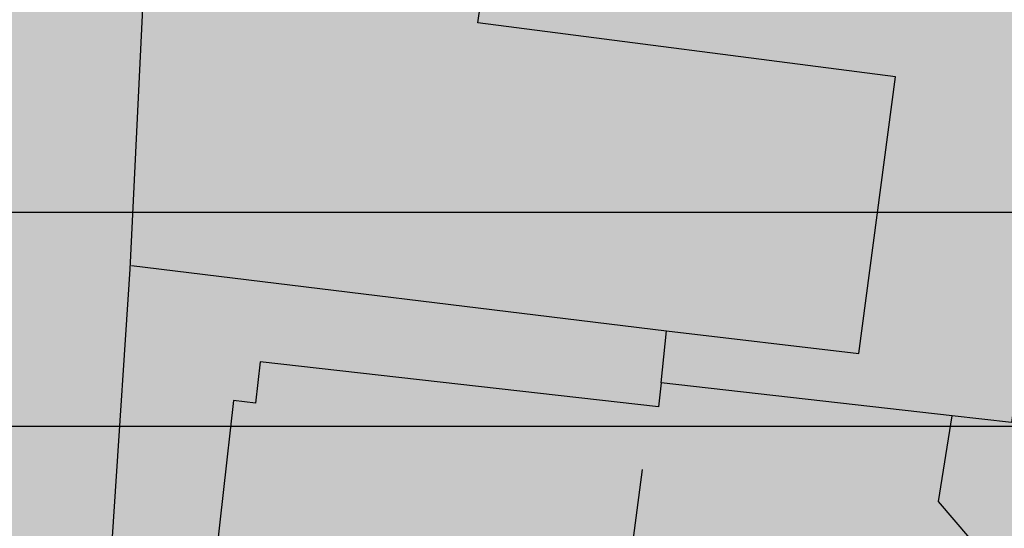
# Model space of a CAD drawing. Units: millimetres. Extents: x 1591481 to 1594841, y 5016781 to 5018573.
# Drawn here: x 1593576 to 1593622, y 5018005 to 5018029 of the extents above; entities that cross this region are included whole.
import ezdxf

# ---------------------------------------------------------------- set-up
doc = ezdxf.new("R2010")
doc.units = ezdxf.units.MM
for name, color, linetype in [('PARTICONT', 6, 'Continuous'), ('PerimetroEdifici', 7, 'Continuous'), ('RetinoEdifici', 9, 'Continuous'), ('Strade', 3, 'Continuous'), ('Z1Retino', 8, 'Continuous'), ('Z3Retino', 2, 'Continuous')]:
    doc.layers.add(name, color=color, linetype=linetype)

msp = doc.modelspace()

# ---------------------------------------------------------------- hatches: boundary and pattern name
at = {"layer": 'RetinoEdifici', "ltscale": 0.5}
h = msp.add_hatch(color=256, dxfattribs=at)
h.dxf.hatch_style = 1
h.paths.add_polyline_path([(1593612.966, 5018030.293), (1593616.978, 5018029.792), (1593617.564, 5018034.482), (1593613.551, 5018034.983)], flags=16)
h.paths.add_polyline_path([(1593586.757, 5018049.986), (1593599.762, 5018046.928), (1593598.758, 5018040.39), (1593625.522, 5018035.54), (1593621.857, 5018010.179), (1593619.095, 5018010.495), (1593605.487, 5018012.024), (1593605.738, 5018014.45), (1593614.726, 5018013.395), (1593616.433, 5018026.313), (1593596.931, 5018028.833), (1593598.395, 5018038.904), (1593585.729, 5018041.287)])
h = msp.add_hatch(color=256, dxfattribs=at)
h.dxf.hatch_style = 1
h.paths.add_polyline_path([(1593619.095, 5018010.495), (1593605.487, 5018012.024), (1593605.362, 5018010.913), (1593586.759, 5018013.003), (1593586.544, 5018011.087), (1593585.503, 5018011.204), (1593584.055, 5017998.319), (1593589.474, 5017997.71), (1593589.251, 5017995.726), (1593608.62, 5017993.55), (1593608.478, 5017992.287), (1593611.112, 5017991.991), (1593610.513, 5017986.658), (1593615.74, 5017987.025), (1593616.788, 5017995.307), (1593620.814, 5017997.565), (1593621.476, 5018002.951), (1593618.442, 5018006.483)], flags=16)
h.paths.add_polyline_path([(1593619.095, 5018010.495), (1593605.487, 5018012.024), (1593605.362, 5018010.913), (1593586.759, 5018013.003), (1593586.544, 5018011.087), (1593585.503, 5018011.204), (1593584.055, 5017998.319), (1593589.474, 5017997.71), (1593589.251, 5017995.726), (1593608.62, 5017993.55), (1593608.478, 5017992.287), (1593611.112, 5017991.991), (1593610.513, 5017986.658), (1593615.74, 5017987.025), (1593616.788, 5017995.307), (1593620.814, 5017997.565), (1593621.476, 5018002.951), (1593618.442, 5018006.483)])
h.paths.add_polyline_path([(1593619.094999999, 5018010.495), (1593605.486999999, 5018012.024), (1593605.361999999, 5018010.913), (1593586.758999999, 5018013.003), (1593586.543999999, 5018011.087), (1593585.502999999, 5018011.204), (1593584.054999999, 5017998.319), (1593589.473999999, 5017997.71), (1593589.250999999, 5017995.726), (1593608.619999999, 5017993.55), (1593608.477999999, 5017992.287), (1593611.111999999, 5017991.991), (1593610.512999999, 5017986.658), (1593615.739999999, 5017987.025), (1593616.787999999, 5017995.307), (1593620.813999999, 5017997.565), (1593621.475999999, 5018002.951), (1593618.441999999, 5018006.483)])
at = {"layer": 'Z1Retino', "ltscale": 0.5}
h = msp.add_hatch(dxfattribs=at)
h.set_pattern_fill('DOTS', color=256, scale=2.52, style=0)
h.set_pattern_definition([(0, (0, 0), (2.00025, 4.0005), [0, -4.0005])])
h.paths.add_polyline_path([(1593576.584, 5017928.449), (1593564.853, 5017928.084), (1593565.13, 5017922.983), (1593549.662, 5017923.223), (1593526.034999999, 5017924.010000038), (1593525.8, 5017973.759999899), (1593515.906999999, 5017973.655), (1593514.382999999, 5017980.361), (1593514.974999999, 5017992.557), (1593446.719, 5018001.43), (1593401.100999994, 5018005.845000001), (1593402.734, 5018030.975), (1593373.616083025, 5018032.339126948), (1593374.212735169, 5018045.656915788), (1593376.456241201, 5018068.932684547), (1593379.082866721, 5018103.014565239), (1593380.752206652, 5018124.675149863), (1593489.671313046, 5018114.294967956), (1593492.478792791, 5018114.010992039), (1593487.543999999, 5018065.224), (1593504.923000006, 5018062.313999999), (1593515.592, 5018061.216), (1593575.261, 5018051.804), (1593582.315, 5018051.027), (1593599.762, 5018046.928), (1593624.843, 5018040.339), (1593642.265, 5018034.449), (1593646.109, 5018031.039), (1593648.559, 5018024.684), (1593648.301, 5018020.155), (1593678.410999999, 5018011.013), (1593687.834999999, 5018007.975), (1593694.654999999, 5018005.495), (1593707.798999999, 5017999.667), (1593714.006999999, 5017996.06), (1593717.470999999, 5017993.715), (1593702.101999999, 5017903.709), (1593690.955999999, 5017905.79), (1593682.482999999, 5017908.057), (1593675.321999999, 5017910.042), (1593657.020999999, 5017915.099), (1593627.931999999, 5017922.82), (1593627.062, 5017934.563), (1593625.380999999, 5017947.761000006), (1593625.781, 5017952.434), (1593627.450550041, 5017957.218039733), (1593630.294999999, 5017974.076), (1593617.53, 5017976.483), (1593602.664, 5017980.516), (1593587.886, 5017979.8), (1593570.834, 5017976.326), (1593574.406, 5017970.551), (1593576.210999999, 5017932.581)])
at = {"layer": 'Z3Retino', "ltscale": 0.5}
h = msp.add_hatch(dxfattribs=at)
h.set_pattern_fill('_USER', color=256, scale=10, style=0, pattern_type=0)
h.set_pattern_definition([(0, (0, 0), (0, 10), [])])
h.paths.add_polyline_path([(1594168.657831667, 5018572.637), (1591608.212680106, 5018572.637), (1591604.201235543, 5018550.366219271), (1591594.814376934, 5018505.786062395), (1591583.665750965, 5018441.272395277), (1591571.871515554, 5018384.722996723), (1591570.736376665, 5018373.891062862), (1591572.674327175, 5018368.024240398), (1591571.813771086, 5018351.617742712), (1591568.185873097, 5018318.223564556), (1591565.39708142, 5018279.902057771), (1591562.218344487, 5018245.004705121), (1591558.890210476, 5018245.362209057), (1591557.913462851, 5018235.914181947), (1591554.600462851, 5018208.144181946), (1591553.411462851, 5018176.135181947), (1591553.314462851, 5018122.908181947), (1591552.660462851, 5018086.146181947), (1591551.760462851, 5018056.160181946), (1591550.618462851, 5018026.183181946), (1591549.544461869, 5018008.263165565), (1591549.413462851, 5017972.805181947), (1591544.937462851, 5017949.208181947), (1591538.812462851, 5017918.837181946), (1591536.270462851, 5017906.234181946), (1591535.791462851, 5017898.702181946), (1591534.166462851, 5017884.197181947), (1591531.383462851, 5017859.352181947), (1591531.206462851, 5017829.405181946), (1591531.641462851, 5017824.424181947), (1591533.816462851, 5017799.519181946), (1591535.970462851, 5017778.348181946), (1591536.580462851, 5017769.654181946), (1591537.097462851, 5017764.687181947), (1591541.529462851, 5017740.083181947), (1591552.590462851, 5017681.112181947), (1591563.796462851, 5017622.169181947), (1591566.806462851, 5017606.894181946), (1591578.554462851, 5017558.196181946), (1591586.244462851, 5017529.886181947), (1591588.852462851, 5017520.285181946), (1591597.714462851, 5017494.174181947), (1591610.553462851, 5017464.732181947), (1591625.881462851, 5017427.574181946), (1591644.511462851, 5017392.000181946), (1591659.919462851, 5017366.266181947), (1591671.044462851, 5017348.861181946), (1591689.725462851, 5017325.512181946), (1591716.276057003, 5017269.212595308), (1591742.509462851, 5017212.836181946), (1591753.724462851, 5017192.600181947), (1591769.052462851, 5017169.502181946), (1591793.384462851, 5017138.845181947), (1591834.143462851, 5017088.231181947), (1591845.984462851, 5017073.905181946), (1591850.774462851, 5017071.143181946), (1591856.557462851, 5017070.061181947), (1591862.509462851, 5017069.386181947), (1591865.914507714, 5017066.530796427), (1591867.778462851, 5017061.352181947), (1591869.914462851, 5017046.167181946), (1591874.965583612, 5017025.550134435), (1591879.255462851, 5017014.532181947), (1591885.058462851, 5016989.577181946), (1591888.356462851, 5016970.345181947), (1591889.502462851, 5016955.329181947), (1591890.772280588, 5016951.797649034), (1591890.435272204, 5016916.941515692), (1591888.834041517, 5016906.305777606), (1591887.639875662, 5016900.582755217), (1591887.928790376, 5016820.430652), (1591887.498902327, 5016790.637), (1593884.038808744, 5016790.637), (1593886.040291665, 5016801.342440555), (1593890.704462851, 5016816.940181946), (1593892.425462851, 5016821.555181947), (1593894.230962851, 5016826.221181947), (1593897.179462851, 5016830.271181947), (1593900.304462851, 5016834.228681946), (1593903.621462851, 5016837.982181947), (1593906.899462851, 5016841.657181947), (1593910.400462851, 5016845.331181946), (1593914.478462851, 5016848.017181946), (1593918.909462851, 5016850.415181946), (1593923.323462851, 5016852.602181947), (1593928.376462851, 5016852.791181946), (1593933.371462851, 5016853.010181947), (1593938.368462851, 5016853.116181946), (1593943.330462851, 5016853.116181946), (1593948.194462851, 5016852.254181947), (1593952.925462851, 5016850.693181946), (1593957.746462851, 5016849.170181947), (1593962.253962851, 5016847.072181947), (1593966.681462851, 5016844.748681947), (1593971.127462851, 5016842.380181947), (1593975.542462851, 5016840.072181947), (1593979.823462851, 5016837.560181946), (1593984.200462851, 5016835.144181946), (1593988.546462851, 5016832.670181947), (1593992.908462851, 5016830.131681946), (1593997.270462851, 5016827.668181947), (1594001.615462851, 5016825.232181947), (1594005.960462851, 5016822.759181947), (1594018.037528573, 5016815.243561181), (1594034.833304786, 5016808.366906691), (1594063.740800287, 5016801.969418352), (1594090.454074161, 5016799.410660432), (1594122.765964294, 5016800.210279701), (1594141.16132442, 5016801.809498454), (1594164.688462851, 5016803.403181947), (1594169.617462851, 5016804.349181946), (1594174.539962851, 5016805.326181946), (1594179.413962851, 5016806.310181946), (1594184.317462851, 5016807.333181947), (1594189.215462851, 5016808.289681946), (1594194.175462851, 5016809.225181947), (1594199.080462851, 5016810.198181947), (1594203.875462851, 5016811.323181947), (1594208.319462851, 5016813.737181947), (1594212.727462851, 5016816.096181947), (1594217.103462851, 5016818.436181947), (1594221.528462851, 5016820.804181946), (1594225.920462851, 5016823.154181946), (1594230.393462851, 5016825.473181946), (1594234.585462851, 5016828.097181946), (1594238.871462851, 5016830.780181946), (1594243.093462851, 5016833.387181946), (1594247.382462851, 5016835.959181947), (1594251.263462851, 5016839.071181946), (1594255.134462851, 5016842.324181946), (1594258.899462851, 5016845.615181946), (1594262.748462851, 5016848.807181946), (1594266.555462851, 5016852.048181946), (1594270.334462851, 5016855.265181947), (1594274.141462851, 5016858.507181946), (1594277.727462851, 5016862.027181947), (1594280.868462851, 5016865.844181946), (1594284.069462851, 5016869.733681946), (1594287.301962851, 5016873.585181947), (1594290.535462851, 5016877.388181946), (1594291.727173028, 5016879.779559046), (1594297.863998697, 5016893.004754477), (1594304.555722818, 5016906.839833706), (1594313.556411754, 5016930.699712171), (1594322.839677562, 5016963.603661272), (1594325.861723894, 5016978.12012628), (1594325.998090273, 5016990.390926572), (1594324.770720301, 5017002.252677765), (1594320.406754305, 5017014.523478057), (1594313.264462851, 5017024.658181947), (1594309.479462851, 5017027.828181947), (1594306.050462851, 5017031.520181946), (1594302.616462851, 5017035.076181946), (1594297.947462851, 5017036.852181947), (1594293.250462851, 5017038.566181947), (1594288.533962851, 5017040.189181946), (1594283.695462851, 5017041.623181947), (1594278.897462851, 5017043.095181947), (1594274.088462851, 5017044.374181947), (1594269.204462851, 5017045.139181946), (1594264.246462851, 5017045.916181946), (1594259.327962851, 5017046.767681946), (1594254.326462851, 5017047.568181946), (1594249.405462851, 5017048.341181946), (1594244.532462851, 5017049.175181947), (1594239.530962851, 5017049.980681947), (1594234.641462851, 5017050.768181946), (1594229.698962851, 5017051.645681947), (1594224.797462851, 5017052.418181947), (1594219.812462851, 5017053.270181946), (1594214.915462851, 5017054.075181946), (1594209.934462851, 5017054.829181947), (1594205.082462851, 5017055.773181946), (1594200.152962851, 5017056.815181946), (1594195.223462851, 5017057.758181946), (1594190.313462851, 5017058.797181946), (1594185.488462851, 5017059.785181946), (1594180.528462851, 5017060.767181946), (1594175.630962851, 5017061.820181946), (1594170.732462851, 5017062.823181947), (1594165.833462851, 5017063.776181947), (1594153.564158595, 5017067.611284745), (1594140.256343144, 5017074.623227154), (1594120.294583686, 5017090.265244918), (1594106.696378957, 5017105.830280335), (1594091.410331905, 5017127.225675074), (1594072.735466657, 5017155.225783318), (1594061.594227076, 5017172.615662443), (1594053.863574002, 5017191.142134198), (1594050.228462851, 5017200.163181947), (1594047.002462851, 5017204.031181946), (1594043.756962851, 5017207.847681946), (1594040.609462851, 5017211.648181946), (1594037.346462851, 5017215.511181947), (1594034.196462851, 5017219.418181947), (1594031.076462851, 5017223.313181947), (1594027.919462851, 5017227.203181947), (1594024.829962851, 5017231.086681946), (1594021.629462851, 5017234.952181946), (1594018.532962851, 5017238.818181946), (1594015.365462851, 5017242.772181947), (1594012.230462851, 5017246.568181946), (1594008.807962851, 5017250.303181946), (1594005.503462851, 5017253.980181946), (1594002.099462851, 5017257.718681946), (1593998.746962851, 5017261.352181946), (1593995.398462851, 5017265.053181946), (1593991.996462851, 5017268.742181947), (1593989.257462851, 5017272.844181946), (1593987.142462851, 5017277.437181947), (1593985.091462851, 5017282.007181946), (1593983.082462851, 5017286.525181946), (1593981.020462851, 5017291.080181946), (1593978.783962851, 5017295.571681947), (1593976.547462851, 5017300.086181946), (1593974.296462851, 5017304.487181947), (1593971.807004165, 5017308.951181946), (1593969.857462851, 5017313.448181947), (1593967.608462851, 5017317.914181947), (1593965.977256811, 5017326.604436414), (1593965.289208854, 5017343.381444247), (1593967.631261504, 5017372.984629266), (1593969.126164025, 5017394.035176325), (1593978.02127665, 5017408.026891188), (1594000.818915, 5017426.427611258), (1594016.948750186, 5017438.522149474), (1594030.699462851, 5017445.266181947), (1594035.563462851, 5017446.500181946), (1594040.339462851, 5017447.899181946), (1594045.081462851, 5017449.482181947), (1594049.872462851, 5017450.956181946), (1594054.796962851, 5017452.061181947), (1594059.684462851, 5017453.157181947), (1594064.541462851, 5017454.264181946), (1594069.390462851, 5017455.269681946), (1594074.338462851, 5017456.052181946), (1594079.251462851, 5017456.878181946), (1594084.254962851, 5017457.669681947), (1594089.136462851, 5017458.507181946), (1594094.140962851, 5017459.165181947), (1594099.042462851, 5017459.808181946), (1594104.000462851, 5017460.458181947), (1594108.950462851, 5017461.091181946), (1594113.908462851, 5017461.742181947), (1594118.894462851, 5017462.308181946), (1594123.929462851, 5017462.776181947), (1594128.830462851, 5017463.264181946), (1594133.805462851, 5017463.759181947), (1594138.781462851, 5017464.254181947), (1594143.771462851, 5017464.783181947), (1594148.791462851, 5017465.218181946), (1594153.729462851, 5017465.709181947), (1594158.909304927, 5017466.286277252), (1594163.673462851, 5017466.764181946), (1594168.693462851, 5017467.199181946), (1594173.672462851, 5017467.743181947), (1594187.332469712, 5017469.037944301), (1594214.131413986, 5017469.17327179), (1594249.80462168, 5017469.715927107), (1594288.920270177, 5017472.151624065), (1594309.409983753, 5017474.192042088), (1594325.245729048, 5017478.65747332), (1594342.499462851, 5017486.663181947), (1594347.070462851, 5017488.690181946), (1594351.570462851, 5017490.827181946), (1594356.093462851, 5017492.869181947), (1594360.409462851, 5017495.503181946), (1594364.472462851, 5017498.385181947), (1594368.538462851, 5017501.230181946), (1594372.638462851, 5017504.059181946), (1594376.537962851, 5017507.258181946), (1594379.924962851, 5017510.859181946), (1594383.442462851, 5017514.505181947), (1594386.929962851, 5017517.995181947), (1594390.480462851, 5017521.502181946), (1594393.755962851, 5017525.247681946), (1594396.190462851, 5017529.669181947), (1594398.643462851, 5017534.026181947), (1594401.417462851, 5017538.125181946), (1594404.440462851, 5017542.084181947), (1594407.447462851, 5017546.166181946), (1594410.029462851, 5017550.382181946), (1594412.733962851, 5017554.610681946), (1594415.188462851, 5017558.915181946), (1594417.246962851, 5017563.513181946), (1594417.590962851, 5017568.362181946), (1594417.174462851, 5017573.307181946), (1594416.845462851, 5017578.303181946), (1594416.756462851, 5017583.349181946), (1594416.653462851, 5017588.348181946), (1594416.485462851, 5017593.345181947), (1594416.446462851, 5017598.346181947), (1594415.785627615, 5017601.781093868), (1594412.566142697, 5017611.743808651), (1594403.520949657, 5017633.815049448), (1594390.687562464, 5017656.819397024), (1594379.154493274, 5017672.283649074), (1594365.314805408, 5017683.678342367), (1594344.012553319, 5017700.90606592), (1594318.370377125, 5017720.343406429), (1594305.464462851, 5017732.559181946), (1594301.585462851, 5017735.713681947), (1594297.770462851, 5017738.858681946), (1594293.888462851, 5017741.995181946), (1594289.986462851, 5017745.210181947), (1594286.072462851, 5017748.352181947), (1594282.165462851, 5017751.472181946), (1594278.301462851, 5017754.526181947), (1594274.319462851, 5017757.672181946), (1594270.421462851, 5017760.712181946), (1594266.483962851, 5017763.824181947), (1594262.575462851, 5017766.913181947), (1594258.692462851, 5017770.064181946), (1594254.730462851, 5017773.113181947), (1594250.777462851, 5017776.237181947), (1594246.901462851, 5017779.320181946), (1594242.961462851, 5017782.414181947), (1594236.617305927, 5017787.362446087), (1594225.311473723, 5017796.417813797), (1594209.7998344, 5017810.54620151), (1594181.578766327, 5017837.407896929), (1594167.081627075, 5017850.355611653), (1594150.26497747, 5017868.714328762), (1594130.701481367, 5017891.255753445), (1594124.709342409, 5017901.111472459), (1594114.078110183, 5017925.654161203), (1594102.480413293, 5017950.390107098), (1594094.970369964, 5017965.445567249), (1594091.35085604, 5017979.920128219), (1594091.35085604, 5017990.948368916), (1594092.040282656, 5018002.49356458), (1594095.229962851, 5018018.511181946), (1594097.253462851, 5018023.073181947), (1594099.244462851, 5018027.680181947), (1594101.727962851, 5018031.982681946), (1594104.675462851, 5018036.080181946), (1594107.585462851, 5018040.099181946), (1594110.547462851, 5018044.151681946), (1594113.743462851, 5018048.046181946), (1594116.829462851, 5018051.908181947), (1594119.977462851, 5018055.793181947), (1594123.137462851, 5018059.644181946), (1594126.271462851, 5018063.564181946), (1594129.633462851, 5018067.251181946), (1594133.411962851, 5018070.556181946), (1594137.119462851, 5018073.883181946), (1594140.804462851, 5018077.234181946), (1594144.517462851, 5018080.610181946), (1594148.238462851, 5018083.950181946), (1594151.987462851, 5018087.315181946), (1594155.688462851, 5018090.593181946), (1594159.409462851, 5018093.933181946), (1594163.130462851, 5018097.273181946), (1594166.872462851, 5018100.674181947), (1594170.778962851, 5018103.710681946), (1594174.874462851, 5018106.676681946), (1594178.857462851, 5018109.620181946), (1594182.937462851, 5018112.575181946), (1594186.994462851, 5018115.434181946), (1594191.020962851, 5018118.429681947), (1594195.093462851, 5018121.299181947), (1594198.451631126, 5018123.88897783), (1594205.773519105, 5018130.827392383), (1594214.930649641, 5018139.504931283), (1594224.26378907, 5018152.949479911), (1594227.374819422, 5018160.8757534), (1594228.275156792, 5018175.171500064), (1594223.658775129, 5018188.515720374), (1594215.931363114, 5018204.067262611), (1594204.303553394, 5018214.417243516), (1594188.489769907, 5018223.786179264), (1594169.747471267, 5018233.740683388), (1594152.957499937, 5018242.133678436), (1594138.253537538, 5018254.550351474), (1594135.520308328, 5018259.62519167), (1594132.982268313, 5018272.702654592), (1594135.32507076, 5018290.269428903), (1594143.524806763, 5018310.763985743), (1594150.271462851, 5018323.490181946), (1594152.560462851, 5018327.914181947), (1594154.941462851, 5018332.375181946), (1594157.132462851, 5018336.821181946), (1594158.936462851, 5018341.464181947), (1594160.694462851, 5018346.165181946), (1594162.488462851, 5018350.872181946), (1594164.306462851, 5018355.550181947), (1594166.243462851, 5018360.098181946), (1594168.292462851, 5018364.721181947), (1594170.297462851, 5018369.241181946), (1594172.267962851, 5018373.887181946), (1594174.205462851, 5018378.506181946), (1594176.095462851, 5018383.135181947), (1594177.957462851, 5018387.694181946), (1594179.899462851, 5018392.363181947), (1594181.715462851, 5018396.981181947), (1594183.679462851, 5018401.621181946), (1594184.959462851, 5018406.453181947), (1594186.067462851, 5018411.290181946), (1594187.292462851, 5018416.196181946), (1594188.491462851, 5018420.992181947), (1594189.653462851, 5018425.845681947), (1594190.854462851, 5018430.708181947), (1594192.125462851, 5018435.544181947), (1594193.360462851, 5018440.370181946), (1594194.677462851, 5018445.252181946), (1594195.939462851, 5018450.051181946), (1594197.210462851, 5018454.887181946), (1594198.428462851, 5018459.775181946), (1594199.043265073, 5018465.247971272), (1594197.621310583, 5018481.980146929), (1594195.038572968, 5018503.852966762), (1594189.072725292, 5018528.488643693), (1594180.772443877, 5018548.197173367)])
h.paths.add_polyline_path([(1591556.567178482, 5017660.195054644), (1591629.301581438, 5017649.276798129), (1591713.064602001, 5017638.955369435), (1591758.693351011, 5017633.332982029), (1591842.517997361, 5017620.039603082), (1591890.483389626, 5017927.629467753), (1591841.15913187, 5017939.627774901), (1591829.771087647, 5017942.397628941), (1591819.80961862, 5017945.028979484), (1591809.817889027, 5017947.668323443), (1591789.682242702, 5017952.16301489), (1591776.276410007, 5017956.711473949), (1591716.764184551, 5017972.33917597), (1591697.372099038, 5017976.779705768), (1591673.99498001, 5017982.817603318), (1591638.287793401, 5017991.889827419), (1591617.339867684, 5017997.491406969), (1591549.900902405, 5018014.210478786), (1591549.477869084, 5017990.238252626), (1591549.413462851, 5017972.805181947), (1591545.324462851, 5017951.188181946), (1591542.568462851, 5017937.462181946), (1591537.823462851, 5017913.936181947), (1591536.270462851, 5017906.234181946), (1591536.007462851, 5017902.099181946), (1591535.056462851, 5017892.147181947), (1591531.049462851, 5017856.371181946), (1591530.617462851, 5017852.515181947), (1591530.795462851, 5017844.397181947), (1591531.058462851, 5017832.400181946), (1591535.970389379, 5017778.347800461), (1591536.370462851, 5017772.646181947), (1591536.510462851, 5017770.651181947), (1591536.820462851, 5017766.227181947), (1591540.288462851, 5017746.972181946)])
h.paths.add_polyline_path([(1592871.158871564, 5018022.277606349), (1592834.869216665, 5018027.462483757), (1592780.707109882, 5018030.841400753), (1592775.766022073, 5018044.941084198), (1592766.512842818, 5018053.720096715), (1592759.772662415, 5018057.264140575), (1592742.502091055, 5018060.85264509), (1592727.668333992, 5018063.824947369), (1592660.27420897, 5018078.248505015), (1592649.343326314, 5018080.635991215), (1592645.969784645, 5018081.372586154), (1592632.279848907, 5018085.987597278), (1592624.924737755, 5018088.283576026), (1592613.571005611, 5018092.349575612), (1592592.109507425, 5018099.267993545), (1592574.779065594, 5018105.576036271), (1592565.930246063, 5018108.796794238), (1592552.704010085, 5018108.5127819), (1592552.109155867, 5018108.312745636), (1592542.869858873, 5018109.804959486), (1592523.164397404, 5018112.98853521), (1592472.52562293, 5018121.168547453), (1592477.690892984, 5018071.196332842), (1592480.689286023, 5018042.190115653), (1592484.300068531, 5018007.266243242), (1592490.071423646, 5017951.440960033), (1592354.609871315, 5017917.400995332), (1592370.501912247, 5017772.538498017), (1592380.348859056, 5017676.161872461), (1592399.849355998, 5017656.675728646), (1592489.69131045, 5017651.974586974), (1592570.616972732, 5017650.88205009), (1592592.124327521, 5017651.760222142), (1592607.593205084, 5017618.290397236), (1592627.897996806, 5017583.106934517), (1592650.531180742, 5017550.416479966), (1592672.344184013, 5017526.506564021), (1592693.229268057, 5017506.270853795), (1592726.546305342, 5017485.214091931), (1592745.668618535, 5017474.477917777), (1592806.704, 5017445.201), (1592814.475, 5017480.331), (1592818.758, 5017497.804), (1592823.418, 5017506.534), (1592842.109570693, 5017669.29479092), (1592844.992885459, 5017694.127964345), (1592846.722932875, 5017709.028372734), (1592854.176121067, 5017773.220571632), (1592855.429823035, 5017786.571476932), (1592865.172577483, 5017785.581419308), (1592878.990575456, 5017888.419919414), (1592889.32570809, 5017984.818692319), (1592867.316, 5017987.09)], flags=16)
edge = h.paths.add_edge_path(flags=16)
edge.add_line((1593189.272416952, 5018384.265210527), (1593180.636578085, 5018384.165210378))
edge.add_line((1593180.636578085, 5018384.165210378), (1593155.455623788, 5018383.873623282))
edge.add_line((1593155.455623788, 5018383.873623282), (1593124.909845427, 5018383.873623282))
edge.add_line((1593124.909845427, 5018383.873623282), (1593108.865398361, 5018385.57268434))
edge.add_line((1593108.865398361, 5018385.57268434), (1593082.596999825, 5018381.969616852))
edge.add_line((1593082.596999825, 5018381.969616852), (1593071.717158346, 5018383.432876701))
edge.add_line((1593071.717158346, 5018383.432876701), (1593060.522677461, 5018384.415047115))
edge.add_line((1593060.522677461, 5018384.415047115), (1593054.435142604, 5018385.369204281))
edge.add_line((1593054.435142604, 5018385.369204281), (1593041.677, 5018360.256))
edge.add_line((1593041.677, 5018360.256), (1593037.517, 5018355.787))
edge.add_line((1593037.517, 5018355.787), (1593043.868, 5018343.088))
edge.add_line((1593043.868, 5018343.088), (1593047.042, 5018333.562))
edge.add_line((1593047.042, 5018333.562), (1593049.407, 5018322.74))
edge.add_line((1593049.407, 5018322.74), (1593050.484, 5018311.707))
edge.add_line((1593050.484, 5018311.707), (1593051.003852433, 5018310.06996315))
edge.add_line((1593051.003852433, 5018310.06996315), (1593056.103, 5018289.38))
edge.add_line((1593056.103, 5018289.38), (1593055.921581935, 5017998.201879105))
edge.add_line((1593055.921581935, 5017998.201879105), (1593071.34241483, 5017993.060252324))
edge.add_line((1593071.34241483, 5017993.060252324), (1593090.556142492, 5017986.434145438))
edge.add_line((1593090.556142492, 5017986.434145438), (1593140.164003809, 5017964.758081596))
edge.add_arc((1593142.491072554, 5017974.171556911), 9.696843117974273, 256.1145162847583, 351.4538169677021)
edge.add_line((1593152.080245814, 5017972.730542459), (1593153.065576323, 5018032.104822378))
edge.add_line((1593153.065576323, 5018032.104822378), (1593153.633475209, 5018058.647070109))
edge.add_line((1593153.633475209, 5018058.647070109), (1593154.056569354, 5018078.608542781))
edge.add_line((1593154.056569354, 5018078.608542781), (1593154.340569354, 5018101.277542781))
edge.add_line((1593154.340569354, 5018101.277542781), (1593154.767283702, 5018132.789770192))
edge.add_line((1593154.767283702, 5018132.789770192), (1593154.198677809, 5018170.415944923))
edge.add_line((1593154.198677809, 5018170.415944923), (1593153.913697516, 5018192.431966654))
edge.add_line((1593153.913697516, 5018192.431966654), (1593153.634957433, 5018226.114879302))
edge.add_line((1593153.634957433, 5018226.114879302), (1593153.245201309, 5018264.71617029))
edge.add_line((1593153.245201309, 5018264.71617029), (1593152.87073718, 5018285.642559529))
edge.add_line((1593152.87073718, 5018285.642559529), (1593189.272416952, 5018384.265210527))
h.paths.add_polyline_path([(1593194.698000012, 5018291.712), (1593194.698000004, 5018291.712), (1593193.389999999, 5018277.911999994), (1593194.792022512, 5018265.608802443), (1593193.801999999, 5018228.996), (1593196.190999999, 5018228.862), (1593196.132999999, 5018221.121), (1593202.269, 5018220.992), (1593202.327, 5018218.122), (1593203.512, 5018213.815), (1593203.355999999, 5018205.495), (1593203.379, 5018200.745), (1593206.721, 5018198.025), (1593205.049999999, 5018169.595), (1593205.771999999, 5018164.861), (1593205.498546318, 5018139.566534512), (1593208.056332936, 5018115.932689264), (1593208.178252543, 5018103.934053337), (1593208.178252543, 5018097.98102679), (1593208.178252543, 5018092.932689043), (1593210.99853094, 5018092.932689043), (1593210.99853094, 5018084.139823033), (1593210.99853094, 5018068.932689182), (1593209.998215375, 5018052.93268921), (1593209.998215375, 5018029.545213191), (1593215.555036521, 5018029.507938196), (1593215.437606452, 5018012.001888881), (1593212.285, 5017966.119), (1593212.027, 5017958.626), (1593235.547, 5017959.414), (1593240.632, 5017959.359), (1593240.388, 5017937.062), (1593242.335, 5017937.04), (1593242.289, 5017932.797), (1593245.056, 5017932.767), (1593245.077423523, 5017934.724671814), (1593251.902, 5017934.57), (1593278.512300723, 5017934.615595198), (1593278.546, 5017914.948), (1593313.762, 5017914.468), (1593329.088, 5017914.354999963), (1593329.068, 5017911.632000005), (1593336.949, 5017911.574), (1593336.961999945, 5017913.33173908), (1593340.732, 5017913.611000049), (1593378.322, 5017913.913), (1593378.418, 5017911.491), (1593405.665, 5017904.646), (1593411.739, 5017904.766), (1593435.909289561, 5017905.491835335), (1593443.024, 5017905.54), (1593516.943, 5017900.751), (1593566.993, 5017902.937), (1593601.042, 5017905.225), (1593601.443, 5017890.851), (1593596.399, 5017890.766), (1593598.183483209, 5017865.370796462), (1593600.119741404, 5017843.385073288), (1593600.522065557, 5017815.490451775), (1593600.449999998, 5017797.40499992), (1593604.726, 5017797.323), (1593605.97, 5017771.218), (1593638.421999999, 5017770.497), (1593646.677000001, 5017764.166000014), (1593659.583, 5017764.075), (1593690.216, 5017766.161), (1593694.518, 5017766.341), (1593735.243, 5017768.437), (1593743.847, 5017769.431), (1593758.338599963, 5017771.144605251), (1593759.325, 5017762.406), (1593768.612, 5017756.954), (1593769.465, 5017751.413), (1593772.133, 5017728.92), (1593775.262, 5017724.876), (1593780.103668228, 5017725.070352251), (1593782.244, 5017715.27), (1593781.281, 5017683.926), (1593781.337421504, 5017677.89175423), (1593787.711, 5017678.439), (1593792.532, 5017678.878), (1593805.757619488, 5017679.840868234), (1593809.512083501, 5017676.893039284), (1593818.157, 5017675.187), (1593827.503, 5017675.26), (1593862.263, 5017682.191), (1593864.307, 5017679.569), (1593875.208, 5017680.999), (1593874.847, 5017697.231), (1593877.049, 5017697.231), (1593871.719, 5017722.681), (1593871.355, 5017732.509), (1593870.715, 5017739.367), (1593868.917, 5017757.312), (1593874.597, 5017761.593), (1593886.941, 5017761.095), (1593888.16, 5017791.284), (1593868.904, 5017792.062), (1593845.09, 5017797.364), (1593842.330752839, 5017789.362452826), (1593786.499, 5017805.918), (1593785.341711632, 5017853.713394457), (1593781.103, 5017854.138), (1593771.578, 5017856.678), (1593763.957, 5017861.758), (1593759.253, 5017865.94), (1593750.713, 5017874.367), (1593741.561, 5017884.948), (1593734.264652963, 5017892.720347038), (1593751.292344006, 5017998.723150322), (1593753.259000011, 5018011.258000025), (1593749.460630446, 5018012.599914632), (1593754.302, 5018028.067), (1593756.749000009, 5018034.633999996), (1593745.419, 5018039.012), (1593745.781000003, 5018040.630000014), (1593736.445, 5018044.55), (1593735.992, 5018043.104), (1593720.492000016, 5018047.958000056), (1593722.314938242, 5018054.236758962), (1593710.340000065, 5018058.142000216), (1593707.143999978, 5018058.920999923), (1593699.968055108, 5018061.244280491), (1593687.709239635, 5018065.190122877), (1593689.803, 5018071.656), (1593680.95969233, 5018074.519269659), (1593666.744000279, 5018079.122000953), (1593667.529, 5018081.803), (1593648.919, 5018087.932), (1593649.459, 5018089.434), (1593631.036, 5018096.061), (1593615.027, 5018097.981), (1593602.431, 5018099.158), (1593599.276537659, 5018099.358619998), (1593599.688999999, 5018105.844), (1593599.080851408, 5018114.226511178), (1593598.474, 5018118.537), (1593598.354, 5018123.689), (1593598.102321096, 5018124.103772001), (1593577.545635763, 5018126.287506855), (1593569.884199752, 5018127.225541888), (1593569.595999999, 5018128.952), (1593567.202999999, 5018138.591), (1593565.122999999, 5018144.387), (1593563.107999999, 5018148.482), (1593556.933999999, 5018156.798), (1593552.838999999, 5018159.003), (1593547.105999999, 5018161.019), (1593545.516045516, 5018161.381931951), (1593542.43, 5018246.081), (1593540.29, 5018246.311), (1593534.091, 5018247.578), (1593522.242, 5018251.841), (1593518.238, 5018253.453), (1593510.393, 5018259.732), (1593502.549, 5018266.701), (1593493.881, 5018269.985), (1593488.066, 5018271.367), (1593483.743889561, 5018271.367), (1593473.694, 5018277.76), (1593468.318, 5018279.2), (1593458.553, 5018280.986), (1593449.282, 5018282.656), (1593437.817, 5018283.866), (1593436.15195954, 5018283.866), (1593427.539, 5018280.85), (1593420.263, 5018280.237), (1593417.027, 5018280.064), (1593416.094, 5018280.122), (1593414.777, 5018280.871), (1593414.461610143, 5018282.140500422), (1593414.339, 5018283.751), (1593414.942, 5018285.364), (1593414.942, 5018285.824), (1593412.351530259, 5018286.560528655), (1593377.105417643, 5018295.145909333), (1593337.756, 5018304.218), (1593338.323, 5018311.778), (1593337.665741359, 5018324.571365225), (1593310.559, 5018332.251), (1593283.804, 5018341.752), (1593278.205715414, 5018343.604385969), (1593261.760999999, 5018349.015), (1593245.98819211, 5018353.780213963), (1593225.679999999, 5018360.036), (1593220.934999999, 5018345.472), (1593206.601331002, 5018301.140970178)], flags=16)
h.paths.add_polyline_path([(1593534.834999999, 5017822.248), (1593512.443999999, 5017820.846), (1593499.544999999, 5017820.344), (1593490.210999999, 5017819.101), (1593490.144999999, 5017817.238), (1593474.333999999, 5017815.717), (1593430.240999999, 5017818.425), (1593397.605999999, 5017820), (1593388.462238066, 5017819.440583644), (1593388.286, 5017840.474), (1593375.792, 5017840.369), (1593363.505, 5017841.292), (1593362.302, 5017813.534), (1593362.404712746, 5017797.807537409), (1593364.848200095, 5017763.955726349), (1593390.331267482, 5017764.069385258), (1593405.734, 5017766.005), (1593450.08, 5017766.311), (1593451.614, 5017760.603), (1593478.558, 5017759.122), (1593482.951, 5017758.649), (1593484.130087234, 5017768.963817911), (1593490.275, 5017768.574), (1593501.118, 5017768.339), (1593501.144, 5017769.53), (1593513.643, 5017769.26), (1593513.615, 5017767.981), (1593533.674909896, 5017767.546450513), (1593533.999999998, 5017801.595999957), (1593534.279479301, 5017813.752000364), (1593534.834, 5017821.064)], flags=16)
edge = h.paths.add_edge_path(flags=16)
edge.add_line((1592928.050897322, 5017958.842986078), (1592919.586246544, 5017884.364370628))
edge.add_line((1592919.586246544, 5017884.364370628), (1592918.523683411, 5017875.362152737))
edge.add_line((1592918.523683411, 5017875.362152737), (1592907.464840329, 5017784.164274526))
edge.add_line((1592907.464840329, 5017784.164274526), (1592901.308969242, 5017776.00838575))
edge.add_line((1592901.308969242, 5017776.00838575), (1592899.525152625, 5017766.373020782))
edge.add_line((1592899.525152625, 5017766.373020782), (1592898.674065303, 5017759.162462384))
edge.add_line((1592898.674065303, 5017759.162462384), (1592895.09140478, 5017727.065311391))
edge.add_line((1592895.09140478, 5017727.065311391), (1593109.265, 5017702.176))
edge.add_line((1593109.265, 5017702.176), (1593114.83, 5017704.21))
edge.add_line((1593114.83, 5017704.21), (1593172.895, 5017696.907))
edge.add_line((1593172.895, 5017696.907), (1593256.34, 5017687.269))
edge.add_line((1593256.34, 5017687.269), (1593310.438594511, 5017682.345950264))
edge.add_line((1593310.438594511, 5017682.345950264), (1593310.948, 5017688.354))
edge.add_line((1593310.948, 5017688.354), (1593313.54, 5017717.509))
edge.add_line((1593313.54, 5017717.509), (1593321.242771529, 5017771.377812712))
edge.add_line((1593321.242771529, 5017771.377812712), (1593297.313, 5017775.123))
edge.add_line((1593297.313, 5017775.123), (1593290.843, 5017775.674))
edge.add_line((1593290.843, 5017775.674), (1593293.129, 5017800.209))
edge.add_line((1593293.129, 5017800.209), (1593292.621, 5017802.076))
edge.add_line((1593292.621, 5017802.076), (1593290.335, 5017803.143))
edge.add_line((1593290.335, 5017803.143), (1593290.873, 5017811.364))
edge.add_line((1593290.873, 5017811.364), (1593266.562973989, 5017816.619644669))
edge.add_line((1593266.562973989, 5017816.619644669), (1593268.66, 5017845.277))
edge.add_line((1593268.66, 5017845.277), (1593248.336, 5017851.096))
edge.add_line((1593248.336, 5017851.096), (1593244.944, 5017851.918))
edge.add_line((1593244.944, 5017851.918), (1593187.461, 5017869.118))
edge.add_line((1593187.461, 5017869.118), (1593131.648, 5017879.838))
edge.add_line((1593131.648, 5017879.838), (1593129.323, 5017859.267))
edge.add_line((1593129.323, 5017859.267), (1593099.471, 5017862.923))
edge.add_line((1593099.471, 5017862.923), (1593102.248, 5017883.408))
edge.add_line((1593102.248, 5017883.408), (1593102.710436017, 5017892.44687642))
edge.add_line((1593102.710436017, 5017892.44687642), (1593104.621007295, 5017906.839225625))
edge.add_line((1593104.621007295, 5017906.839225625), (1593085.394, 5017909.397))
edge.add_line((1593085.394, 5017909.397), (1593079.542356068, 5017910.381380057))
edge.add_line((1593079.542356068, 5017910.381380057), (1593080.599476478, 5017922.440874625))
edge.add_line((1593080.599476478, 5017922.440874625), (1593048.395, 5017926.143))
edge.add_line((1593048.395, 5017926.143), (1593032.417163149, 5017928.081249295))
edge.add_line((1593032.417163149, 5017928.081249295), (1593034.102709797, 5017944.444450174))
edge.add_line((1593034.102709797, 5017944.444450174), (1592998.195219872, 5017947.184802501))
edge.add_line((1592998.195219872, 5017947.184802501), (1592998.048249919, 5017950.18622398))
edge.add_line((1592998.048249919, 5017950.18622398), (1592967.572150786, 5017953.468320524))
edge.add_line((1592967.572150786, 5017953.468320524), (1592958.374422872, 5017955.462968034))
edge.add_line((1592958.374422872, 5017955.462968034), (1592928.045043255, 5017958.843638603))
edge.add_line((1593578.186, 5018248.893), (1593578.905, 5018247.246))
edge.add_line((1593578.905, 5018247.246), (1593579.057, 5018241.267))
edge.add_line((1593579.057, 5018241.267), (1593575.845, 5018241.12))
edge.add_line((1593575.845, 5018241.12), (1593578.097, 5018179.312))
edge.add_line((1593578.097, 5018179.312), (1593580.349, 5018179.312))
edge.add_line((1593580.349, 5018179.312), (1593574.688548126, 5018159.054948999))
edge.add_line((1593574.688548126, 5018159.054948999), (1593580.381999999, 5018158.992))
edge.add_line((1593580.381999999, 5018158.992), (1593599.259999999, 5018158.446))
edge.add_line((1593599.259999999, 5018158.446), (1593625.035, 5018140.771))
edge.add_line((1593625.035, 5018140.771), (1593656.538, 5018135.113))
edge.add_line((1593656.538, 5018135.113), (1593659.976, 5018135.113))
edge.add_line((1593659.976, 5018135.113), (1593672.285, 5018129.202))
edge.add_line((1593672.285, 5018129.202), (1593683.606, 5018122.429))
edge.add_line((1593683.606, 5018122.429), (1593699.53, 5018114.944))
edge.add_line((1593699.53, 5018114.944), (1593700.038662852, 5018119.030106627))
edge.add_line((1593700.038662852, 5018119.030106627), (1593700.708213877, 5018124.40863361))
edge.add_line((1593700.708213877, 5018124.40863361), (1593701.908217698, 5018134.048306614))
edge.add_line((1593701.908217698, 5018134.048306614), (1593703.101142297, 5018143.63111198))
edge.add_line((1593703.101142297, 5018143.63111198), (1593704.444306221, 5018154.420795137))
edge.add_line((1593704.444306221, 5018154.420795137), (1593706.061661006, 5018167.413063146))
edge.add_line((1593706.061661006, 5018167.413063146), (1593707.364793064, 5018177.881168908))
edge.add_line((1593707.364793064, 5018177.881168908), (1593709.262639691, 5018193.126637775))
edge.add_line((1593709.262639691, 5018193.126637775), (1593711.197301225, 5018208.667842085))
edge.add_line((1593711.197301225, 5018208.667842085), (1593712.420681857, 5018218.495301836))
edge.add_line((1593712.420681857, 5018218.495301836), (1593713.578308582, 5018227.794558138))
edge.add_line((1593713.578308582, 5018227.794558138), (1593714.663899394, 5018236.515147401))
edge.add_line((1593714.663899394, 5018236.515147401), (1593715.625367501, 5018244.238654604))
edge.add_line((1593715.625367501, 5018244.238654604), (1593716.546045385, 5018251.634492508))
edge.add_line((1593716.546045385, 5018251.634492508), (1593717.087, 5018255.98))
edge.add_line((1593717.087, 5018255.98), (1593715.2955, 5018260.7905))
edge.add_line((1593715.2955, 5018260.7905), (1593714.772643442, 5018263.829421408))
edge.add_line((1593714.772643442, 5018263.829421408), (1593714.058292419, 5018273.135282095))
edge.add_line((1593714.058292419, 5018273.135282095), (1593713.548941089, 5018282.190722492))
edge.add_line((1593713.548941089, 5018282.190722492), (1593712.996062551, 5018292.020006031))
edge.add_line((1593712.996062551, 5018292.020006031), (1593712.458554148, 5018301.5760335))
edge.add_line((1593712.458554148, 5018301.5760335), (1593711.883520405, 5018311.799200635))
edge.add_line((1593711.883520405, 5018311.799200635), (1593711.56579222, 5018317.389262781))
edge.add_line((1593711.56579222, 5018317.389262781), (1593711.253516961, 5018322.999639892))
edge.add_line((1593711.253516961, 5018322.999639892), (1593710.928123199, 5018328.784613118))
edge.add_line((1593710.928123199, 5018328.784613118), (1593579.798080072, 5018328.784613118))
edge.add_line((1593579.798080072, 5018328.784613118), (1593568.06, 5018328.784613118))
edge.add_line((1593568.06, 5018328.784613118), (1593561.922554089, 5018328.784613118))
edge.add_line((1593561.922554089, 5018328.784613118), (1593562.217611376, 5018323.72))
edge.add_line((1593562.217611376, 5018323.72), (1593562.662, 5018317.052))
edge.add_line((1593562.662, 5018317.052), (1593563.540491503, 5018311.957201781))
edge.add_line((1593563.540491503, 5018311.957201781), (1593564.436673144, 5018306.759809872))
edge.add_line((1593564.436673144, 5018306.759809872), (1593566.212038692, 5018297.2135002))
edge.add_line((1593566.212038692, 5018297.2135002), (1593568.530870768, 5018287.399710495))
edge.add_line((1593568.530870768, 5018287.399710495), (1593569.666788382, 5018282.679811938))
edge.add_line((1593569.666788382, 5018282.679811938), (1593570.561429051, 5018278.137627999))
edge.add_line((1593570.561429051, 5018278.137627999), (1593571.154921234, 5018274.996835264))
edge.add_line((1593571.154921234, 5018274.996835264), (1593572.209575798, 5018269.415546251))
edge.add_line((1593572.209575798, 5018269.415546251), (1593572.662996272, 5018267.928642785))
edge.add_line((1593572.662996272, 5018267.928642785), (1593573.601596929, 5018264.962908141))
edge.add_line((1593573.601596929, 5018264.962908141), (1593576.035603464, 5018257.019615839))
edge.add_line((1593576.035603464, 5018257.019615839), (1593576.907, 5018253.7265))
edge.add_line((1593576.907, 5018253.7265), (1593578.22, 5018248.815116828))
edge.add_line((1593846.841792749, 5017293.632518496), (1593848.611670934, 5017292.739046885))
edge.add_line((1593848.611670934, 5017292.739046885), (1593858.481969505, 5017286.77959227))
edge.add_line((1593858.481969505, 5017286.77959227), (1593863.789109165, 5017281.967785645))
edge.add_line((1593863.789109165, 5017281.967785645), (1593882.643700833, 5017265.99103267))
edge.add_line((1593882.643700833, 5017265.99103267), (1593870.971802626, 5017235.61928866))
edge.add_line((1593870.971802626, 5017235.61928866), (1593818.13736622, 5017085.394843345))
edge.add_line((1593818.13736622, 5017085.394843345), (1593801.700195707, 5017074.502742388))
edge.add_line((1593801.700195707, 5017074.502742388), (1593724.74382117, 5017072.710264568))
edge.add_line((1593724.74382117, 5017072.710264568), (1593723.43667509, 5017071.928987574))
edge.add_line((1593723.43667509, 5017071.928987574), (1593704.105656828, 5017054.783766428))
edge.add_line((1593704.105656828, 5017054.783766428), (1593660.016183893, 5017060.298828669))
edge.add_line((1593660.016183893, 5017060.298828669), (1593632.640928288, 5017065.179818838))
edge.add_line((1593632.640928288, 5017065.179818838), (1593614.223294929, 5017069.264155598))
edge.add_line((1593614.223294929, 5017069.264155598), (1593578.1158578, 5017073.414245768))
edge.add_line((1593578.1158578, 5017073.414245768), (1593561.869195673, 5017075.851338427))
edge.add_line((1593561.869195673, 5017075.851338427), (1593528.746452071, 5017077.057425558))
edge.add_line((1593528.746452071, 5017077.057425558), (1593510.363541213, 5017077.206437723))
edge.add_line((1593510.363541213, 5017077.206437723), (1593480.8020223, 5017071.175624102))
edge.add_line((1593480.8020223, 5017071.175624102), (1593466.271303875, 5017068.592132966))
edge.add_line((1593466.271303875, 5017068.592132966), (1593462.897942817, 5017046.519353464))
edge.add_line((1593462.897942817, 5017046.519353464), (1593412.319364052, 5017037.255243015))
edge.add_line((1593412.319364052, 5017037.255243015), (1593401.002282731, 5017037.486633153))
edge.add_line((1593401.002282731, 5017037.486633153), (1593353.977891825, 5017040.809281527))
edge.add_line((1593353.977891825, 5017040.809281527), (1593317.979132893, 5017044.301750924))
edge.add_line((1593317.979132893, 5017044.301750924), (1593266.364987852, 5017048.538941354))
edge.add_line((1593266.364987852, 5017048.538941354), (1593271.807991921, 5017122.309053914))
edge.add_line((1593271.807991921, 5017122.309053914), (1593278.784446562, 5017181.291806793))
edge.add_line((1593278.784446562, 5017181.291806793), (1593279.99227012, 5017198.819049357))
edge.add_line((1593279.99227012, 5017198.819049357), (1593282.977682581, 5017249.865012504))
edge.add_line((1593282.977682581, 5017249.865012504), (1593282.615855113, 5017277.892312475))
edge.add_line((1593282.615855113, 5017277.892312475), (1593279.792906366, 5017315.286836288))
edge.add_line((1593279.792906366, 5017315.286836288), (1593278.477248317, 5017329.549347057))
edge.add_line((1593278.477248317, 5017329.549347057), (1593275.510191526, 5017384.617940751))
edge.add_line((1593275.510191526, 5017384.617940751), (1593407.21805209, 5017375.464004287))
edge.add_line((1593407.21805209, 5017375.464004287), (1593449.528919975, 5017372.030149443))
edge.add_line((1593449.528919975, 5017372.030149443), (1593486.325213725, 5017370.718453319))
edge.add_line((1593486.325213725, 5017370.718453319), (1593485.796603093, 5017355.889628453))
edge.add_line((1593485.796603093, 5017355.889628453), (1593492.245214642, 5017355.371656187))
edge.add_line((1593492.245214642, 5017355.371656187), (1593522.155136413, 5017352.969199494))
edge.add_line((1593522.155136413, 5017352.969199494), (1593552.064717996, 5017350.554222215))
edge.add_line((1593552.064717996, 5017350.554222215), (1593586.123601635, 5017347.794781288))
edge.add_line((1593586.123601635, 5017347.794781288), (1593601.348231124, 5017474.299224334))
edge.add_line((1593601.348231124, 5017474.299224334), (1593631.452821053, 5017471.07862948))
edge.add_line((1593631.452821053, 5017471.07862948), (1593636.954688082, 5017513.526912434))
edge.add_line((1593636.954688082, 5017513.526912434), (1593655.750616932, 5017511.867571098))
edge.add_line((1593655.750616932, 5017511.867571098), (1593666.245147648, 5017510.664147038))
edge.add_line((1593666.245147648, 5017510.664147038), (1593731.817745259, 5017504.881514888))
edge.add_line((1593731.817745259, 5017504.881514888), (1593742.251999999, 5017515.963000007))
edge.add_line((1593742.251999999, 5017515.963000007), (1593781.786, 5017512.99))
edge.add_line((1593781.786, 5017512.99), (1593785.548, 5017501.077))
edge.add_line((1593785.548, 5017501.077), (1593790.627, 5017488.377))
edge.add_line((1593790.627, 5017488.377), (1593798.883, 5017475.043))
edge.add_line((1593798.883, 5017475.043), (1593810.857, 5017464.312))
edge.add_line((1593810.857, 5017464.312), (1593829.998, 5017454.722))
edge.add_line((1593829.998, 5017454.722), (1593849.682, 5017452.183))
edge.add_line((1593849.682, 5017452.183), (1593853.493, 5017450.913))
edge.add_line((1593853.493, 5017450.913), (1593854.837, 5017448.672))
edge.add_line((1593854.837, 5017448.672), (1593857.303, 5017441.388))
edge.add_line((1593857.303, 5017441.388), (1593857.303, 5017437.107))
edge.add_line((1593857.303, 5017437.107), (1593856.667, 5017431.862))
edge.add_line((1593856.667, 5017431.862), (1593847.481, 5017422.616))
edge.add_line((1593847.481, 5017422.616), (1593844.388, 5017417.899))
edge.add_line((1593844.388, 5017417.899), (1593842.697, 5017412.812))
edge.add_line((1593842.697, 5017412.812), (1593842.697, 5017394.203))
edge.add_line((1593842.697, 5017394.203), (1593841.428, 5017383.603))
edge.add_line((1593841.428, 5017383.603), (1593838.887, 5017373.442))
edge.add_line((1593838.887, 5017373.442), (1593836.983, 5017365.822))
edge.add_line((1593836.983, 5017365.822), (1593840.617, 5017357.629))
edge.add_line((1593840.617, 5017357.629), (1593844.916, 5017346.466))
edge.add_line((1593844.916, 5017346.466), (1593847.106, 5017322.598))
edge.add_line((1593847.106, 5017322.598), (1593847.777, 5017304.863))
edge.add_line((1593847.777, 5017304.863), (1593846.852358571, 5017293.627184648))

# ---------------------------------------------------------------- linework, layer by layer
at = {"layer": 'PARTICONT', "ltscale": 10000}
msp.add_line((1593605.739900169, 5018014.44977696), (1593580.740396673, 5018017.500450407), dxfattribs=at)
at = {"layer": 'PerimetroEdifici', "linetype": 'Continuous'}
for points in [[(1593614.726, 5018013.395, 0), (1593616.433, 5018026.313, 0), (1593596.931, 5018028.833, 0), (1593598.395, 5018038.904, 0), (1593585.729, 5018041.287, 0), (1593586.757, 5018049.986, 0)], [(1593586.757, 5018049.986, 0), (1593599.762, 5018046.928, 0), (1593598.758, 5018040.39, 0), (1593625.522, 5018035.54, 0), (1593621.857, 5018010.179, 0), (1593619.095, 5018010.495, 0), (1593605.487, 5018012.024, 0), (1593605.738, 5018014.45, 0), (1593614.726, 5018013.395, 0)], [(1593604.605, 5018007.98, 0), (1593603.186, 5017997.18, 0)]]:
    msp.add_polyline3d(points, dxfattribs=at)
for points in [[(1593619.094999999, 5018010.495, 0), (1593605.486999999, 5018012.024, 0), (1593605.361999999, 5018010.913, 0), (1593586.758999999, 5018013.003, 0), (1593586.543999999, 5018011.087, 0), (1593585.502999999, 5018011.204, 0), (1593584.054999999, 5017998.319, 0), (1593589.473999999, 5017997.71, 0), (1593589.250999999, 5017995.726, 0), (1593608.619999999, 5017993.55, 0), (1593608.477999999, 5017992.287, 0), (1593611.111999999, 5017991.991, 0), (1593610.512999999, 5017986.658, 0), (1593615.739999999, 5017987.025, 0), (1593616.787999999, 5017995.307, 0), (1593620.813999999, 5017997.565, 0), (1593621.475999999, 5018002.951, 0), (1593618.441999999, 5018006.483, 0)], [(1593619.095, 5018010.495, 0), (1593605.487, 5018012.024, 0), (1593605.362, 5018010.913, 0), (1593586.759, 5018013.003, 0), (1593586.544, 5018011.087, 0), (1593585.503, 5018011.204, 0), (1593584.055, 5017998.319, 0), (1593589.474, 5017997.71, 0), (1593589.251, 5017995.726, 0), (1593608.62, 5017993.55, 0), (1593608.478, 5017992.287, 0), (1593611.112, 5017991.991, 0), (1593610.513, 5017986.658, 0), (1593615.74, 5017987.025, 0), (1593616.788, 5017995.307, 0), (1593620.814, 5017997.565, 0), (1593621.476, 5018002.951, 0), (1593618.442, 5018006.483, 0)], [(1593619.095, 5018010.495, 0), (1593605.487, 5018012.024, 0), (1593605.362, 5018010.913, 0), (1593586.759, 5018013.003, 0), (1593586.544, 5018011.087, 0), (1593585.503, 5018011.204, 0), (1593584.055, 5017998.319, 0), (1593589.474, 5017997.71, 0), (1593589.251, 5017995.726, 0), (1593608.62, 5017993.55, 0), (1593608.478, 5017992.287, 0), (1593611.112, 5017991.991, 0), (1593610.513, 5017986.658, 0), (1593615.74, 5017987.025, 0), (1593616.788, 5017995.307, 0), (1593620.814, 5017997.565, 0), (1593621.476, 5018002.951, 0), (1593618.442, 5018006.483, 0)]]:
    msp.add_polyline3d(points, close=True, dxfattribs=at)
at = {"layer": 'Strade', "linetype": 'Continuous'}
msp.add_polyline3d([(1593579.217, 5017995.179, 0), (1593580.676, 5018017.335, 0), (1593582.315, 5018051.027, 0), (1593586.757, 5018049.986, 0)], dxfattribs=at)

doc.saveas('drawing.dxf')
